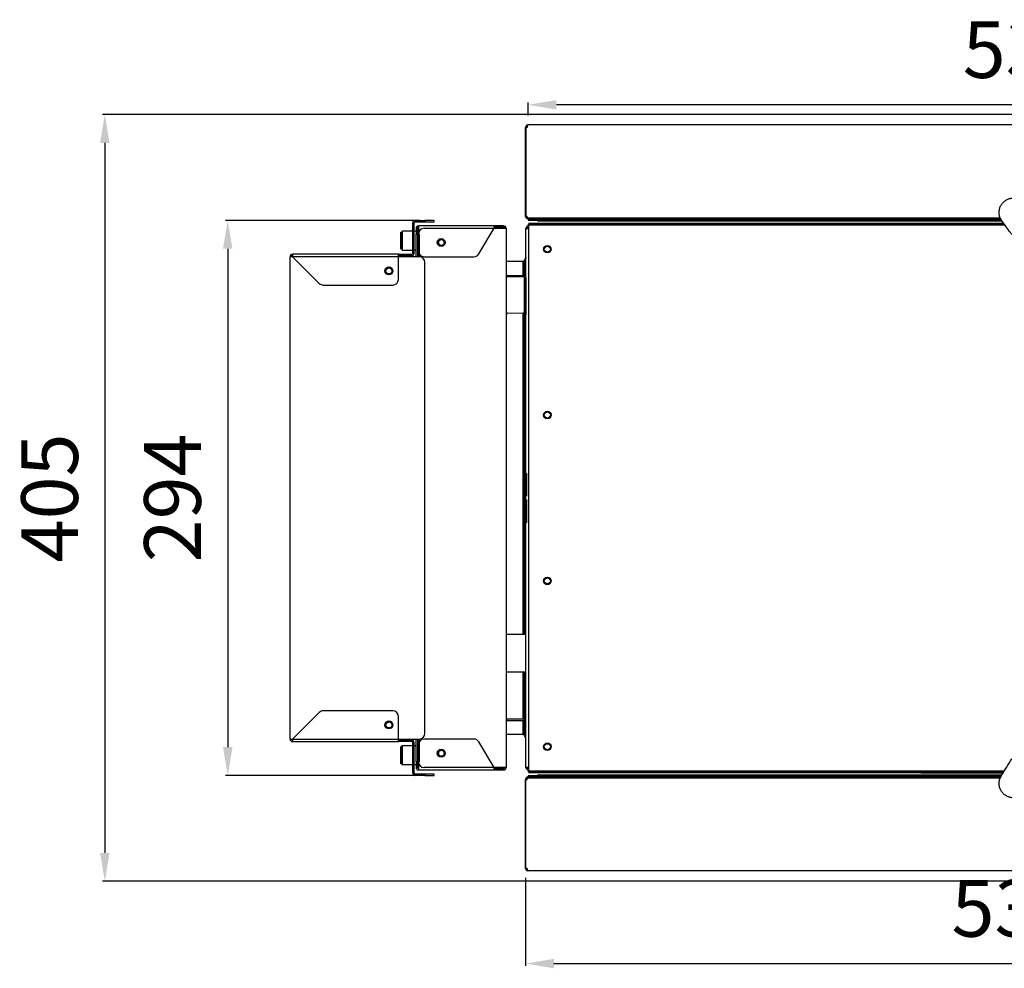
# Model space of a CAD drawing. Units: millimetres. Extents: x 78493 to 99626, y 38332 to 48865.
# Drawn here: x 87657 to 88178, y 40520 to 41021 of the extents above; entities that cross this region are included whole.
import ezdxf

# ---------------------------------------------------------------- set-up
doc = ezdxf.new("R2010")
doc.units = ezdxf.units.MM
doc.linetypes.add('K5LT_BASIC', pattern=[0])
doc.layers.add('Системный слой', color=7, linetype='Continuous')
doc.styles.get("Standard").update_dxf_attribs({"font": 'arial.ttf'})
doc.dimstyles.new('ISO-25', dxfattribs={"dimtxt": 30, "dimasz": 15, "dimexe": 1.25, "dimexo": 5, "dimgap": 10, "dimtad": 1, "dimdec": 1, "dimtxsty": 'Standard', "dimcen": 2.5, "dimadec": 0, "dimazin": 0, "dimtfac": 1, "dimtdec": 1, "dimtmove": 0, "dimatfit": 3, "dimfxl": 1, "dimarcsym": 0})

# ---------------------------------------------------------------- blocks, each defined once
blk = doc.blocks.new('*D1371')
at = {"color": 0, "lineweight": -2, "transparency": 16777216}
for p, q in [((87924.52, 40567.43), (87924.52, 40520.88)), ((88454.82, 40567.43), (88454.82, 40520.88)), ((87939.52, 40522.13), (88439.82, 40522.13))]:
    blk.add_line(p, q, dxfattribs=at)
at = {"color": 0, "transparency": 16777216}
for points in [[(87939.52, 40524.63), (87939.52, 40519.63), (87924.52, 40522.13)], [(88439.82, 40524.63), (88439.82, 40519.63), (88454.82, 40522.13)]]:
    blk.add_solid(points, dxfattribs=at)
at = {"layer": 'Defpoints', "color": 0, "transparency": 16777216}
for p in [(87924.52, 40572.43), (88454.82, 40572.43), (88454.82, 40522.13)]:
    blk.add_point(p, dxfattribs=at)
at = {"color": 0, "transparency": 16777216, "insert": (88183.76, 40547.46), "char_height": 30, "attachment_point": 5}
blk.add_mtext('531', dxfattribs=at)
blk = doc.blocks.new('*D1372')
at = {"color": 0, "lineweight": -2, "transparency": 16777216}
for p, q in [((87868.7, 40915), (87765.82, 40915)), ((87767.07, 40900), (87767.07, 40636.6)), ((87868.7, 40621.6), (87765.82, 40621.6))]:
    blk.add_line(p, q, dxfattribs=at)
at = {"color": 0, "transparency": 16777216}
for points in [[(87764.57, 40900), (87769.57, 40900), (87767.07, 40915)], [(87764.57, 40636.6), (87769.57, 40636.6), (87767.07, 40621.6)]]:
    blk.add_solid(points, dxfattribs=at)
at = {"layer": 'Defpoints', "color": 0, "transparency": 16777216}
for p in [(87873.7, 40915), (87767.07, 40621.6), (87873.7, 40621.6)]:
    blk.add_point(p, dxfattribs=at)
at = {"color": 0, "transparency": 16777216, "insert": (87741.75, 40768.3), "char_height": 30, "attachment_point": 5, "rotation": 90}
blk.add_mtext('294', dxfattribs=at)
blk = doc.blocks.new('*D1373')
at = {"color": 0, "lineweight": -2, "transparency": 16777216}
for p, q in [((88484.42, 40970.93), (87700.84, 40970.93)), ((87702.09, 40955.93), (87702.09, 40580.63)), ((88484.42, 40565.63), (87700.84, 40565.63))]:
    blk.add_line(p, q, dxfattribs=at)
at = {"color": 0, "transparency": 16777216}
for points in [[(87699.59, 40955.93), (87704.59, 40955.93), (87702.09, 40970.93)], [(87699.59, 40580.63), (87704.59, 40580.63), (87702.09, 40565.63)]]:
    blk.add_solid(points, dxfattribs=at)
at = {"layer": 'Defpoints', "color": 0, "transparency": 16777216}
for p in [(88489.42, 40970.93), (87702.09, 40565.63), (88489.42, 40565.63)]:
    blk.add_point(p, dxfattribs=at)
at = {"color": 0, "transparency": 16777216, "insert": (87676.78, 40768.28), "char_height": 30, "attachment_point": 5, "rotation": 90}
blk.add_mtext('405', dxfattribs=at)
blk = doc.blocks.new('*D1440')
at = {"color": 0, "lineweight": -2, "transparency": 16777216}
for p, q in [((87925.82, 40970.43), (87925.82, 40977.33)), ((88438.52, 40976.08), (87940.82, 40976.08)), ((88453.52, 40970.43), (88453.52, 40977.33))]:
    blk.add_line(p, q, dxfattribs=at)
at = {"color": 0, "transparency": 16777216}
for points in [[(87940.82, 40978.58), (87940.82, 40973.58), (87925.82, 40976.08)], [(88438.52, 40978.58), (88438.52, 40973.58), (88453.52, 40976.08)]]:
    blk.add_solid(points, dxfattribs=at)
at = {"layer": 'Defpoints', "color": 0, "transparency": 16777216}
for p in [(87925.82, 40976.08), (87925.82, 40965.43), (88453.52, 40965.43)]:
    blk.add_point(p, dxfattribs=at)
at = {"color": 0, "transparency": 16777216, "insert": (88189.67, 41001.4), "char_height": 30, "attachment_point": 5}
blk.add_mtext('531', dxfattribs=at)

msp = doc.modelspace()

# ---------------------------------------------------------------- linework, layer by layer
for p, q in [((87924.52, 40917.13), (87924.52, 40964.13)), ((87925.82, 40965.43), (87925.82, 40965.42)), ((88453.52, 40965.43), (87925.82, 40965.43)), ((87925.84, 40965.43), (87925.84, 40965.43)), ((87924.59, 40917.13), (87924.52, 40917.13)), ((87925.29, 40917.13), (87924.59, 40917.13)), ((87925.22, 40917.13), (87925.29, 40917.13)), ((87925.29, 40917.13), (87925.29, 40917.13)), ((87864.9, 40897.7), (87864.9, 40913.7)), ((87865.6, 40897.7), (87865.6, 40913.7)), ((87866.2, 40915), (87868.2, 40915)), ((87866.2, 40914.3), (87868.2, 40914.3)), ((87866.6, 40910.8), (87866.6, 40907.8)), ((87867.3, 40910.8), (87867.3, 40907.8)), ((87867.9, 40912.1), (87867.9, 40910.8)), ((87907.9, 40912.1), (87867.9, 40912.1)), ((87867.9, 40910.8), (87867.9, 40898.8)), ((87868.2, 40915), (87871.2, 40915)), ((87868.2, 40914.3), (87871.2, 40914.3)), ((87870.9, 40910.8), (87912.9, 40910.8)), ((87873.7, 40915), (87871.2, 40915)), ((87871.2, 40915), (87871.2, 40914.3)), ((87871.2, 40914.3), (87873.7, 40914.3)), ((87876.2, 40915), (87873.7, 40915)), ((87873.7, 40914.3), (87876.2, 40914.3)), ((87876.2, 40914.3), (87876.2, 40915)), ((87899.76, 40897.25), (87907.9, 40910.8)), ((87907.9, 40910.8), (87907.9, 40912.1)), ((87912.9, 40912.1), (87907.9, 40912.1)), ((87912.9, 40911.4), (87907.9, 40911.4)), ((87912.9, 40910.8), (87914.2, 40910.8)), ((87914.2, 40910.8), (87914.2, 40625.8)), ((87924.72, 40625.78), (87924.72, 40910.78)), ((87924.72, 40910.78), (87926.02, 40910.78)), ((87925.82, 40915.88), (87925.82, 40915.83)), ((87925.82, 40915.83), (87925.82, 40915.13)), ((87925.82, 40915.13), (87930.82, 40915.13)), ((87926.02, 40912.38), (87926.02, 40913.08)), ((87926.02, 40913.08), (87926.02, 40913.08)), ((87926.02, 40913.08), (87926.02, 40911.78)), ((87926.02, 40912.38), (87926.02, 40912.38)), ((87926.02, 40912.38), (87926.02, 40912.08)), ((87926.02, 40912.08), (87926.02, 40912.08)), ((87926.02, 40911.78), (87926.02, 40624.78)), ((87926.02, 40911.38), (87926.02, 40911.38)), ((87926.02, 40910.78), (87926.02, 40910.78)), ((88175.9, 40915.13), (88177.19, 40913.08)), ((87864.4, 40909.3), (87859.4, 40909.3)), ((87866.4, 40909.3), (87865.8, 40909.3)), ((87866.6, 40904.8), (87866.6, 40907.8)), ((87866.6, 40907.8), (87867.3, 40907.8)), ((87867.3, 40907.8), (87867.3, 40904.8)), ((87867.3, 40907.8), (87867.9, 40907.8)), ((87866.6, 40898.8), (87866.6, 40904.8)), ((87867.3, 40904.8), (87867.3, 40898.8)), ((87867.9, 40904.3), (87867.3, 40904.3)), ((87867.9, 40900.8), (87867.3, 40900.8)), ((87878.6, 40902.37), (87878.6, 40904.23)), ((87800, 40640.8), (87800, 40895.8)), ((87801.3, 40895.8), (87800, 40895.8)), ((87857.3, 40897.1), (87801.3, 40897.1)), ((87801.3, 40897.1), (87801.3, 40895.8)), ((87868.3, 40895.8), (87801.3, 40895.8)), ((87801.3, 40895.8), (87815.42, 40881.68)), ((87857.3, 40895.8), (87857.3, 40897.1)), ((87857.3, 40897.1), (87864.3, 40897.1)), ((87857.3, 40896.4), (87864.3, 40896.4)), ((87857.3, 40883.8), (87857.3, 40895.8)), ((87859.4, 40899.3), (87864.4, 40899.3)), ((87865.8, 40899.3), (87866.4, 40899.3)), ((87866.6, 40895.8), (87866.6, 40898.8)), ((87867.3, 40898.8), (87867.3, 40895.8)), ((87870.9, 40895.8), (87897.19, 40895.8)), ((87924.72, 40895.48), (87923.62, 40893.28)), ((87871.3, 40643.8), (87871.3, 40892.8)), ((87923.62, 40893.28), (87914.2, 40893.28)), ((87914.8, 40885.89), (87923.42, 40885.89)), ((87923.42, 40885.19), (87914.8, 40885.19)), ((87922.25, 40885.89), (87923.42, 40885.9)), ((87817.54, 40880.8), (87854.3, 40880.8)), ((87924.02, 40875.28), (87924.02, 40884.59)), ((87924.72, 40884.59), (87924.72, 40875.28)), ((87924.02, 40865.28), (87924.02, 40875.28)), ((87924.72, 40875.28), (87924.72, 40865.28)), ((87923.42, 40865.9), (87914.8, 40865.8)), ((87924.72, 40865.28), (87924.02, 40865.28)), ((87924.72, 40781.38), (87923.72, 40781.38)), ((87924.72, 40769.18), (87923.72, 40769.18)), ((87924.72, 40767.38), (87923.72, 40767.38)), ((87924.72, 40755.18), (87923.72, 40755.18)), ((87914.2, 40696.3), (87924.72, 40696.3)), ((87914.2, 40676.3), (87924.72, 40676.3)), ((87924.72, 40671.32), (87924.02, 40671.32)), ((87924.02, 40671.32), (87924.02, 40671.02)), ((87924.72, 40671.02), (87924.02, 40671.02)), ((87924.02, 40671.02), (87924.02, 40661.32)), ((87924.72, 40671.02), (87924.72, 40671.32)), ((87924.72, 40661.32), (87924.72, 40671.02)), ((87924.02, 40661.32), (87924.02, 40652.01)), ((87924.72, 40652.01), (87924.72, 40661.32)), ((87854.3, 40655.8), (87817.54, 40655.8)), ((87815.42, 40654.92), (87801.3, 40640.8)), ((87857.3, 40640.8), (87857.3, 40652.8)), ((87923.42, 40651.41), (87914.8, 40651.41)), ((87914.8, 40650.71), (87923.42, 40650.71)), ((87800, 40640.8), (87801.3, 40640.8)), ((87801.3, 40640.8), (87801.3, 40639.5)), ((87801.3, 40640.8), (87868.3, 40640.8)), ((87857.3, 40639.5), (87857.3, 40640.8)), ((87864.3, 40640.2), (87857.3, 40640.2)), ((87866.6, 40637.8), (87866.6, 40640.8)), ((87867.3, 40640.8), (87867.3, 40637.8)), ((87897.19, 40640.8), (87870.9, 40640.8)), ((87923.62, 40643.28), (87914.2, 40643.28)), ((87924.72, 40641.08), (87923.62, 40643.28)), ((87801.3, 40639.5), (87857.3, 40639.5)), ((87864.3, 40639.5), (87857.3, 40639.5)), ((87864.4, 40637.3), (87859.4, 40637.3)), ((87864.9, 40622.9), (87864.9, 40638.9)), ((87865.6, 40622.9), (87865.6, 40638.9)), ((87866.4, 40637.3), (87865.8, 40637.3)), ((87866.6, 40631.8), (87866.6, 40637.8)), ((87867.3, 40637.8), (87867.3, 40631.8)), ((87867.9, 40635.8), (87867.3, 40635.8)), ((87867.9, 40637.8), (87867.9, 40625.8)), ((87907.9, 40625.8), (87899.76, 40639.34)), ((87866.6, 40628.8), (87866.6, 40631.8)), ((87867.9, 40632.3), (87867.3, 40632.3)), ((87867.3, 40631.8), (87867.3, 40628.8)), ((87878.6, 40632.37), (87878.6, 40634.23)), ((87859.4, 40627.3), (87864.4, 40627.3)), ((87865.8, 40627.3), (87866.4, 40627.3)), ((87866.6, 40628.8), (87866.6, 40625.8)), ((87867.3, 40628.8), (87866.6, 40628.8)), ((87867.3, 40628.8), (87867.3, 40625.8)), ((87867.9, 40628.8), (87867.3, 40628.8)), ((87867.9, 40625.8), (87867.9, 40624.5)), ((87867.9, 40624.5), (87907.9, 40624.5)), ((87912.9, 40625.8), (87870.9, 40625.8)), ((87907.9, 40624.5), (87907.9, 40625.8)), ((87907.9, 40625.2), (87912.9, 40625.2)), ((87907.9, 40624.5), (87912.9, 40624.5)), ((87914.2, 40625.8), (87912.9, 40625.8)), ((87926.02, 40625.78), (87924.72, 40625.78)), ((87926.02, 40625.78), (87926.02, 40625.78)), ((87926.02, 40625.18), (87926.02, 40625.18)), ((87926.02, 40624.78), (87926.02, 40623.48)), ((87926.02, 40624.48), (87926.02, 40624.48)), ((87926.02, 40624.48), (87926.02, 40624.18)), ((87868.2, 40622.3), (87866.2, 40622.3)), ((87868.2, 40621.6), (87866.2, 40621.6)), ((87871.2, 40622.3), (87868.2, 40622.3)), ((87871.2, 40621.6), (87868.2, 40621.6)), ((87871.2, 40622.3), (87871.2, 40621.6)), ((87873.7, 40622.3), (87871.2, 40622.3)), ((87871.2, 40621.6), (87873.7, 40621.6)), ((87876.2, 40622.3), (87873.7, 40622.3)), ((87873.7, 40621.6), (87876.2, 40621.6)), ((87876.2, 40621.6), (87876.2, 40622.3)), ((87924.52, 40572.43), (87924.52, 40619.43)), ((87924.52, 40619.43), (87924.59, 40619.43)), ((87924.59, 40572.43), (87924.59, 40619.43)), ((87924.59, 40619.43), (87925.29, 40619.43)), ((87925.29, 40619.43), (87925.29, 40619.43)), ((87930.82, 40621.43), (87925.82, 40621.43)), ((87925.82, 40621.43), (87925.82, 40620.73)), ((87925.82, 40620.73), (87925.82, 40620.68)), ((87926.02, 40623.48), (87926.02, 40624.18)), ((87926.02, 40624.18), (87926.02, 40624.18)), ((87973.02, 40623.48), (87926.02, 40623.48)), ((87930.82, 40620.73), (87927.22, 40620.73)), ((88133.52, 40623.28), (88133.52, 40623.48)), ((87925.29, 40572.43), (87924.59, 40572.43)), ((87925.31, 40572.12), (87925.22, 40572.43)), ((87925.22, 40572.43), (87925.29, 40572.43)), ((87925.29, 40572.43), (87925.29, 40572.43)), ((87925.82, 40571.13), (87925.82, 40571.14)), ((88453.52, 40571.13), (87925.82, 40571.13))]:
    msp.add_line(p, q)
for centre, radius in [((87879.9, 40903.3), 2.1), ((87879.9, 40903.3), 1.6), ((87936.02, 40899.78), 2), ((87936.02, 40899.78), 1.6), ((87852.3, 40888.3), 2.1), ((87852.3, 40888.3), 1.6), ((87936.02, 40812.11), 2), ((87936.02, 40812.11), 1.6), ((87936.02, 40724.45), 2), ((87936.02, 40724.45), 1.6), ((87852.3, 40648.3), 2.1), ((87852.3, 40648.3), 1.6), ((87879.9, 40633.3), 2.1), ((87879.9, 40633.3), 1.6), ((87936.02, 40636.78), 2), ((87936.02, 40636.78), 1.6)]:
    msp.add_circle(centre, radius)
for centre, radius, start, end in [((87925.82, 40964.13), 1.3, 95.9357, 180), ((87925.82, 40964.13), 0.6, 148.4994, 180), ((87925.82, 40964.13), 1.3, 90, 95.9357), ((87925.82, 40917.13), 1.3, 180, 270), ((87925.82, 40917.13), 0.6, 180, 230.8037), ((87866.2, 40913.7), 1.3, 90, 180), ((87866.2, 40913.7), 0.6, 90, 180), ((87867.9, 40910.8), 1.3, 90, 180), ((87867.9, 40910.8), 0.6, 90, 180), ((87870.9, 40907.8), 3, 90, 180), ((87912.9, 40910.8), 1.3, 0, 90), ((87912.9, 40910.8), 0.6, 360, 90), ((87926.02, 40910.78), 1.3, 90, 180), ((87926.02, 40910.78), 0.6, 90, 180), ((87859.4, 40908.8), 0.5, 90, 180), ((87864.4, 40908.8), 0.5, 0, 90), ((87865.8, 40909.1), 0.2, 90, 180), ((87866.4, 40909.1), 0.2, 0, 90), ((87801.3, 40895.8), 1.3, 90, 180), ((87801.3, 40895.8), 0.6, 90, 180), ((87859.4, 40899.8), 0.5, 180, 270), ((87864.3, 40897.7), 0.6, 270, 360), ((87864.3, 40897.7), 1.3, 270, 0), ((87864.4, 40899.8), 0.5, 270, 0), ((87865.8, 40899.5), 0.2, 180, 270), ((87866.4, 40899.5), 0.2, 270, 0), ((87870.9, 40898.8), 3, 180, 270), ((87868.3, 40892.8), 3, 0, 90), ((87897.19, 40898.8), 3, 270, 329), ((87914.8, 40886.49), 0.6, 180, 270), ((87914.8, 40886.49), 1.3, 242.5136, 270), ((87923.42, 40884.59), 1.3, 0, 90), ((87923.42, 40884.59), 0.6, 0, 90), ((87817.54, 40883.8), 3, 225, 270), ((87854.3, 40883.8), 3, 270, 0), ((87817.54, 40652.8), 3, 90, 135), ((87854.3, 40652.8), 3, 0, 90), ((87914.8, 40650.11), 1.3, 90, 117.4864), ((87914.8, 40650.11), 0.6, 90, 180), ((87923.42, 40652.01), 1.3, 270, 0), ((87923.42, 40652.01), 0.6, 270, 0), ((87801.3, 40640.8), 1.3, 180, 270), ((87801.3, 40640.8), 0.6, 180, 270), ((87864.3, 40638.9), 1.3, 0, 90), ((87870.9, 40637.8), 3, 90, 180), ((87868.3, 40643.8), 3, 270, 0), ((87897.19, 40637.8), 3, 31, 90), ((87859.4, 40636.8), 0.5, 90, 180), ((87864.3, 40638.9), 0.6, 0, 90), ((87864.4, 40636.8), 0.5, 0, 90), ((87865.8, 40637.1), 0.2, 90, 180), ((87866.4, 40637.1), 0.2, 0, 90), ((87859.4, 40627.8), 0.5, 180, 270), ((87864.4, 40627.8), 0.5, 270, 0), ((87865.8, 40627.5), 0.2, 180, 270), ((87866.4, 40627.5), 0.2, 270, 0), ((87867.9, 40625.8), 1.3, 180, 270), ((87867.9, 40625.8), 0.6, 180, 270), ((87870.9, 40628.8), 3, 180, 270), ((87912.9, 40625.8), 0.6, 270, 0), ((87912.9, 40625.8), 1.3, 270, 0), ((87926.02, 40625.78), 1.3, 180, 270), ((87926.02, 40625.78), 0.6, 180, 270), ((87866.2, 40622.9), 1.3, 180, 270), ((87866.2, 40622.9), 0.6, 180, 270), ((87925.82, 40619.43), 1.3, 90, 180), ((87925.82, 40619.43), 0.6, 129.1964, 180), ((87925.82, 40572.43), 1.3, 180, 264.0643), ((87925.82, 40572.43), 1.3, 264.0643, 270)]:
    msp.add_arc(centre, radius, start, end)
msp.add_ellipse((88178.05, 40916.02), major_axis=(-1.76, -1.29), ratio=0.10213, start_param=0.000003, end_param=0.000019)
for points in [[(87925.29, 40964.13), (87925.05, 40964.13), (87924.82, 40964.13), (87924.59, 40964.13)], [(87924.59, 40964.13), (87924.59, 40948.46), (87924.59, 40932.8), (87924.59, 40917.13)], [(87925.93, 40915.83), (87925.92, 40915.83), (87925.89, 40915.84), (87925.84, 40915.86), (87925.79, 40915.9), (87925.75, 40915.96), (87925.7, 40916.03), (87925.66, 40916.11), (87925.61, 40916.21), (87925.56, 40916.32), (87925.52, 40916.44), (87925.47, 40916.57), (87925.43, 40916.7), (87925.38, 40916.84), (87925.33, 40916.99), (87925.3, 40917.08), (87925.29, 40917.13)], [(87925.82, 40915.83), (87925.86, 40915.83), (87925.89, 40915.83), (87925.93, 40915.83)], [(87921.55, 40885.89), (87922.17, 40885.9), (87922.79, 40885.91), (87923.42, 40885.91)], [(87923.42, 40885.91), (87923.47, 40885.91), (87923.56, 40885.91), (87923.71, 40885.91), (87923.85, 40885.92), (87923.98, 40885.92), (87924.11, 40885.92), (87924.23, 40885.92), (87924.34, 40885.92), (87924.44, 40885.92), (87924.52, 40885.92), (87924.59, 40885.92), (87924.65, 40885.92), (87924.69, 40885.91), (87924.71, 40885.91), (87924.72, 40885.91), (87924.72, 40885.91)], [(87924.72, 40885.91), (87924.48, 40885.91), (87924.25, 40885.91), (87924.02, 40885.91)], [(87924.02, 40885.91), (87924.02, 40885.86), (87924.02, 40885.8), (87924.02, 40885.74)], [(88175.99, 40621.39), (88177.87, 40624.37), (88179.75, 40627.36), (88181.63, 40630.34)], [(87925.29, 40619.43), (87925.3, 40619.48), (87925.33, 40619.58), (87925.38, 40619.72), (87925.43, 40619.86), (87925.47, 40620), (87925.52, 40620.12), (87925.56, 40620.24), (87925.61, 40620.35), (87925.66, 40620.45), (87925.7, 40620.53), (87925.75, 40620.61), (87925.79, 40620.66), (87925.84, 40620.7), (87925.89, 40620.73), (87925.92, 40620.73), (87925.93, 40620.73)]]:
    msp.add_open_spline(points, degree=3)
for points, knots in [([(87925.83, 40965.42), (87925.78, 40965.41), (87925.71, 40965.38), (87925.62, 40965.3), (87925.54, 40965.2), (87925.46, 40965.05), (87925.39, 40964.87), (87925.34, 40964.68), (87925.31, 40964.51), (87925.29, 40964.33), (87925.29, 40964.2), (87925.29, 40964.13)], [0, 0, 0, 0, 1.956717, 2.934355, 4.236886, 5.75549, 7.381863, 8.682783, 9.619927, 10.852107, 12, 12, 12, 12]), ([(88176.29, 40914.74), (88176.28, 40914.75), (88176.27, 40914.77), (88176.22, 40914.84), (88176.19, 40914.89), (88176.11, 40915), (88176.07, 40915.06), (88176, 40915.18), (88175.97, 40915.23), (88175.94, 40915.28), (88175.93, 40915.29), (88175.84, 40915.45), (88175.75, 40915.6), (88175.66, 40915.78), (88175.64, 40915.8), (88175.56, 40915.97), (88175.49, 40916.11), (88175.32, 40916.5), (88175.23, 40916.76), (88175.14, 40917.07), (88175.13, 40917.1), (88175.06, 40917.38), (88175, 40917.62), (88174.9, 40918.16), (88174.86, 40918.44), (88174.83, 40919.03), (88174.83, 40919.34), (88174.87, 40919.94), (88174.9, 40920.25), (88174.96, 40920.57), (88174.96, 40920.6), (88175.03, 40920.9), (88175.09, 40921.16), (88175.25, 40921.69), (88175.35, 40921.96), (88175.58, 40922.5), (88175.72, 40922.77), (88176.03, 40923.29), (88176.2, 40923.55), (88176.58, 40924.04), (88176.78, 40924.27), (88177.21, 40924.71), (88177.43, 40924.91), (88177.89, 40925.28), (88178.12, 40925.45), (88178.61, 40925.76), (88178.87, 40925.9), (88179.37, 40926.14), (88179.59, 40926.24), (88179.98, 40926.38), (88180.14, 40926.44), (88180.49, 40926.54), (88180.68, 40926.58), (88181, 40926.65), (88181.12, 40926.67), (88181.31, 40926.7), (88181.38, 40926.71), (88181.5, 40926.73), (88181.55, 40926.73), (88181.61, 40926.74), (88181.62, 40926.74), (88181.65, 40926.75), (88181.65, 40926.75), (88181.68, 40926.75), (88181.69, 40926.75), (88181.72, 40926.76), (88181.73, 40926.76), (88181.75, 40926.76), (88181.76, 40926.76), (88181.77, 40926.76)], [36, 36, 36, 36, 36.126439, 36.126439, 36.408571, 36.408571, 36.732906, 36.732906, 36.953788, 36.953788, 36.992936, 36.992936, 37.683306, 37.683306, 37.820796, 37.820796, 38.515477, 38.515477, 39.730523, 39.730523, 39.868929, 39.868929, 40.937329, 40.937329, 42.172508, 42.172508, 43.495616, 43.495616, 44.797057, 44.797057, 44.92706, 44.92706, 46.09903, 46.09903, 47.327504, 47.327504, 48.616554, 48.616554, 49.946558, 49.946558, 51.284146, 51.284146, 52.575438, 52.575438, 53.804471, 53.804471, 55.078933, 55.078933, 56.110544, 56.110544, 56.872222, 56.872222, 57.720418, 57.720418, 58.229311, 58.229311, 58.560051, 58.560051, 58.74731, 58.74731, 58.820908, 58.820908, 58.845245, 58.845245, 58.919757, 58.919757, 58.971342, 58.971342, 59, 59, 59, 59]), ([(88182.39, 40907.07), (88182.31, 40907.12), (88182.23, 40907.17), (88182.04, 40907.31), (88181.92, 40907.4), (88181.71, 40907.58), (88181.62, 40907.67), (88181.44, 40907.84), (88181.36, 40907.92), (88181.2, 40908.09), (88181.12, 40908.18), (88180.96, 40908.38), (88180.88, 40908.48), (88180.8, 40908.59), (88179.29, 40910.64), (88177.79, 40912.69), (88176.29, 40914.74)], [20, 20, 20, 20, 21.869366, 21.869366, 24.869366, 24.869366, 27.497607, 27.497607, 29.873838, 29.873838, 32.25007, 32.25007, 35, 35, 35, 36, 36, 36, 36]), ([(88181.76, 40609.8), (88181.74, 40609.8), (88181.72, 40609.81), (88181.64, 40609.82), (88181.58, 40609.82), (88181.32, 40609.86), (88181.13, 40609.89), (88180.77, 40609.96), (88180.6, 40610), (88180.19, 40610.1), (88179.95, 40610.18), (88179.44, 40610.38), (88179.16, 40610.51), (88178.62, 40610.79), (88178.38, 40610.94), (88177.88, 40611.28), (88177.64, 40611.47), (88177.17, 40611.88), (88176.95, 40612.1), (88176.54, 40612.56), (88176.35, 40612.8), (88176.01, 40613.28), (88175.86, 40613.53), (88175.59, 40614.04), (88175.46, 40614.31), (88175.24, 40614.87), (88175.15, 40615.16), (88175.03, 40615.61), (88175, 40615.77), (88174.94, 40616.07), (88174.92, 40616.21), (88174.86, 40616.61), (88174.84, 40616.88), (88174.82, 40617.42), (88174.83, 40617.7), (88174.87, 40618.27), (88174.92, 40618.56), (88175.02, 40619.05), (88175.07, 40619.24), (88175.12, 40619.47), (88175.14, 40619.51), (88175.2, 40619.72), (88175.25, 40619.88), (88175.38, 40620.21), (88175.45, 40620.38), (88175.57, 40620.61), (88175.6, 40620.67), (88175.65, 40620.79), (88175.68, 40620.84), (88175.74, 40620.96), (88175.78, 40621.03), (88175.84, 40621.14), (88175.87, 40621.18), (88175.9, 40621.24), (88175.91, 40621.26), (88175.94, 40621.3), (88175.95, 40621.32), (88175.97, 40621.35), (88175.98, 40621.37), (88175.99, 40621.39)], [0, 0, 0, 0, 0.088261, 0.088261, 0.346138, 0.346138, 1.153597, 1.153597, 2.003983, 2.003983, 3.110991, 3.110991, 4.472195, 4.472195, 5.750992, 5.750992, 7.137914, 7.137914, 8.509833, 8.509833, 9.877001, 9.877001, 11.157499, 11.157499, 12.471138, 12.471138, 13.820744, 13.820744, 14.554483, 14.554483, 15.178945, 15.178945, 16.373016, 16.373016, 17.603708, 17.603708, 18.917029, 18.917029, 19.78397, 19.78397, 19.971874, 19.971874, 20.754805, 20.754805, 21.591336, 21.591336, 21.882198, 21.882198, 22.153943, 22.153943, 22.512197, 22.512197, 22.715453, 22.715453, 22.821657, 22.821657, 22.910829, 22.910829, 23, 23, 23, 23]), ([(87925.29, 40572.43), (87925.29, 40572.36), (87925.29, 40572.25), (87925.31, 40572.09), (87925.33, 40571.95), (87925.36, 40571.8), (87925.41, 40571.64), (87925.46, 40571.51), (87925.53, 40571.38), (87925.62, 40571.27), (87925.72, 40571.18), (87925.79, 40571.15), (87925.83, 40571.14)], [0, 0, 0, 0, 1.300309, 2.187207, 3.192328, 4.295064, 5.513445, 6.852267, 8.018055, 9.561176, 11.280802, 13, 13, 13, 13])]:
    msp.add_open_spline(points, degree=3, knots=knots)
at = {"layer": 'Системный слой', "linetype": 'K5LT_BASIC', "lineweight": 60}
for p, q in [((87925.82, 40965.43), (87925.83, 40965.43)), ((87925.83, 40965.43), (87925.84, 40965.43)), ((87925.84, 40965.43), (87925.83, 40965.43)), ((87925.83, 40965.43), (87925.83, 40965.42)), ((87925.84, 40965.43), (87925.84, 40965.43)), ((87925.84, 40965.43), (87925.84, 40965.43)), ((87925.72, 40911.3), (87925.72, 40910.78)), ((87925.82, 40915.83), (87925.93, 40915.83)), ((88175.63, 40915.83), (87925.93, 40915.83)), ((87925.93, 40915.83), (87930.82, 40915.83)), ((87926.02, 40913.08), (88177.51, 40913.08)), ((88175.63, 40915.83), (87930.82, 40915.83)), ((87930.82, 40915.13), (88176.03, 40915.13)), ((87858.9, 40904.3), (87858.9, 40908.8)), ((87867.9, 40895.8), (87867.9, 40907.8)), ((87858.9, 40899.8), (87858.9, 40904.3)), ((87923.62, 40885.91), (87923.62, 40893.28)), ((87923.42, 40885.9), (87923.57, 40885.91)), ((87923.57, 40885.91), (87923.71, 40885.91)), ((87923.71, 40885.91), (87923.83, 40885.91)), ((87923.83, 40885.91), (87923.87, 40885.91)), ((87923.87, 40885.91), (87923.87, 40885.91)), ((87923.87, 40885.91), (87923.87, 40885.91)), ((87923.87, 40885.91), (87923.88, 40885.91)), ((87923.88, 40885.91), (87923.88, 40885.91)), ((87923.88, 40885.91), (87923.9, 40885.91)), ((87923.9, 40885.91), (87923.91, 40885.91)), ((87923.91, 40885.91), (87923.91, 40885.91)), ((87923.91, 40885.91), (87923.91, 40885.91)), ((87923.91, 40885.91), (87923.91, 40885.91)), ((87923.91, 40885.91), (87923.92, 40885.91)), ((87923.92, 40885.91), (87923.93, 40885.91)), ((87923.93, 40885.91), (87923.94, 40885.91)), ((87923.94, 40885.91), (87923.94, 40885.91)), ((87923.94, 40885.91), (87923.94, 40885.91)), ((87923.94, 40885.91), (87923.95, 40885.91)), ((87923.95, 40885.91), (87923.95, 40885.91)), ((87923.95, 40885.91), (87923.96, 40885.91)), ((87923.96, 40885.91), (87923.97, 40885.91)), ((87923.97, 40885.91), (87923.97, 40885.91)), ((87923.97, 40885.91), (87923.97, 40885.91)), ((87923.97, 40885.91), (87923.97, 40885.91)), ((87923.97, 40885.91), (87923.98, 40885.91)), ((87923.98, 40885.91), (87923.98, 40885.91)), ((87923.98, 40885.91), (87923.99, 40885.91)), ((87923.99, 40885.91), (87923.99, 40885.91)), ((87923.99, 40885.91), (87923.99, 40885.91)), ((87923.99, 40885.91), (87923.99, 40885.91)), ((87923.99, 40885.91), (87924, 40885.91)), ((87924, 40885.91), (87924, 40885.91)), ((87924, 40885.91), (87924.01, 40885.91)), ((87924.01, 40885.91), (87924.01, 40885.91)), ((87924.01, 40885.91), (87924.01, 40885.91)), ((87924.01, 40885.91), (87924.01, 40885.91)), ((87924.01, 40885.91), (87924.01, 40885.91)), ((87924.01, 40885.91), (87924.01, 40885.91)), ((87924.01, 40885.91), (87924.01, 40885.91)), ((87924.01, 40885.91), (87924.01, 40885.91)), ((87924.01, 40885.91), (87924.01, 40885.91)), ((87924.01, 40885.91), (87924.02, 40885.91)), ((87924.02, 40885.91), (87924.02, 40885.91)), ((87924.02, 40885.91), (87924.02, 40885.91)), ((87924.02, 40885.91), (87924.02, 40885.91)), ((87914.23, 40865.8), (87914.2, 40865.8)), ((87914.27, 40865.8), (87914.23, 40865.8)), ((87914.29, 40865.8), (87914.27, 40865.8)), ((87914.3, 40865.8), (87914.29, 40865.8)), ((87914.31, 40865.8), (87914.3, 40865.8)), ((87914.39, 40865.8), (87914.31, 40865.8)), ((87914.31, 40865.8), (87914.31, 40865.8)), ((87914.59, 40865.8), (87914.39, 40865.8)), ((87914.8, 40865.8), (87914.59, 40865.8)), ((87923.57, 40865.91), (87923.42, 40865.9)), ((87923.71, 40865.91), (87923.57, 40865.91)), ((87923.62, 40768.28), (87923.62, 40865.91)), ((87923.83, 40865.91), (87923.71, 40865.91)), ((87923.84, 40865.91), (87923.83, 40865.91)), ((87923.83, 40865.91), (87923.89, 40865.91)), ((87923.85, 40865.91), (87923.84, 40865.91)), ((87923.86, 40865.91), (87923.85, 40865.91)), ((87923.87, 40865.91), (87923.86, 40865.91)), ((87923.88, 40865.91), (87923.87, 40865.91)), ((87923.87, 40865.91), (87923.87, 40865.91)), ((87923.87, 40865.91), (87923.87, 40865.91)), ((87923.89, 40865.91), (87923.88, 40865.91)), ((87923.9, 40865.91), (87923.89, 40865.91)), ((87923.89, 40865.91), (87923.96, 40865.91)), ((87923.91, 40865.91), (87923.9, 40865.91)), ((87923.9, 40865.91), (87923.9, 40865.91)), ((87923.92, 40865.91), (87923.91, 40865.91)), ((87923.91, 40865.91), (87923.91, 40865.91)), ((87923.93, 40865.91), (87923.92, 40865.91)), ((87923.94, 40865.91), (87923.93, 40865.91)), ((87923.95, 40865.91), (87923.94, 40865.91)), ((87923.94, 40865.91), (87923.94, 40865.91)), ((87923.94, 40865.91), (87923.94, 40865.91)), ((87923.94, 40865.91), (87923.94, 40865.91)), ((87923.96, 40865.91), (87923.95, 40865.91)), ((87923.97, 40865.91), (87923.96, 40865.91)), ((87923.96, 40865.91), (87923.96, 40865.91)), ((87923.96, 40865.91), (87924.02, 40865.91)), ((87923.98, 40865.91), (87923.97, 40865.91)), ((87923.97, 40865.91), (87923.97, 40865.91)), ((87923.97, 40865.91), (87923.97, 40865.91)), ((87923.97, 40865.91), (87923.97, 40865.91)), ((87923.99, 40865.91), (87923.98, 40865.91)), ((87924, 40865.91), (87923.99, 40865.91)), ((87923.99, 40865.91), (87923.99, 40865.91)), ((87923.99, 40865.91), (87923.99, 40865.91)), ((87923.99, 40865.91), (87923.99, 40865.91)), ((87923.99, 40865.91), (87923.99, 40865.91)), ((87924.01, 40865.91), (87924, 40865.91)), ((87924, 40865.91), (87924, 40865.91)), ((87924, 40865.91), (87924, 40865.91)), ((87924, 40865.91), (87924, 40865.91)), ((87924, 40865.91), (87924, 40865.91)), ((87924.02, 40865.91), (87924.01, 40865.91)), ((87924.01, 40865.91), (87924.01, 40865.91)), ((87924.01, 40865.91), (87924.01, 40865.91)), ((87924.01, 40865.91), (87924.01, 40865.91)), ((87924.01, 40865.91), (87924.01, 40865.91)), ((87924.01, 40865.91), (87924.01, 40865.91)), ((87923.72, 40775.28), (87923.72, 40781.38)), ((87924.72, 40775.28), (87924.72, 40781.38)), ((87923.72, 40769.18), (87923.72, 40775.28)), ((87924.72, 40769.18), (87924.72, 40775.28)), ((87923.62, 40696.3), (87923.62, 40768.28)), ((87923.72, 40761.28), (87923.72, 40767.38)), ((87924.72, 40761.28), (87924.72, 40767.38)), ((87923.72, 40755.18), (87923.72, 40761.28)), ((87924.72, 40755.18), (87924.72, 40761.28)), ((87923.62, 40651.44), (87923.62, 40676.3)), ((87923.62, 40643.28), (87923.62, 40650.72)), ((87867.9, 40628.8), (87867.9, 40640.8)), ((87858.9, 40632.3), (87858.9, 40636.8)), ((87858.9, 40627.8), (87858.9, 40632.3)), ((87925.72, 40625.78), (87925.72, 40625.26)), ((87927.22, 40620.73), (87925.82, 40620.73)), ((87925.93, 40620.73), (88175.62, 40620.73)), ((88177.31, 40623.48), (87926.02, 40623.48)), ((87930.82, 40621.43), (88176.02, 40621.43)), ((88175.62, 40620.73), (87930.82, 40620.73)), ((87945.82, 40620.73), (87930.82, 40620.73)), ((88133.52, 40623.48), (87973.02, 40623.48)), ((88177.18, 40623.28), (88133.52, 40623.28)), ((87925.83, 40571.13), (87925.82, 40571.13)), ((87925.83, 40571.14), (87925.83, 40571.14)), ((87925.83, 40571.14), (87925.84, 40571.13)), ((87925.84, 40571.13), (87925.83, 40571.13)), ((87925.84, 40571.13), (87925.84, 40571.13)), ((87925.84, 40571.13), (87925.84, 40571.13))]:
    msp.add_line(p, q, dxfattribs=at)

# ---------------------------------------------------------------- dimensions: what is measured, and where the dimension line sits
at = {"color": 1}
dim = msp.add_linear_dim(base=(87925.82, 40976.08), p1=(88453.52, 40965.43), p2=(87925.82, 40965.43), text='531', dimstyle='ISO-25', dxfattribs=at)
dim.commit()
dim.dimension.update_dxf_attribs({"geometry": '*D1440', "text_midpoint": (88189.67, 40976.08), "dimtype": 160})
dim = msp.add_linear_dim(base=(87702.09, 40565.63), p1=(88489.42, 40970.93), p2=(88489.42, 40565.63), angle=270, text='405', dimstyle='ISO-25')
dim.commit()
dim.dimension.update_dxf_attribs({"geometry": '*D1373', "text_midpoint": (87702.09, 40768.28), "dimtype": 160})
dim = msp.add_linear_dim(base=(87767.07, 40621.6), p1=(87873.7, 40915), p2=(87873.7, 40621.6), angle=270, text='294', dimstyle='ISO-25', override={"dimrnd": 0}, dxfattribs=at)
dim.commit()
dim.dimension.update_dxf_attribs({"geometry": '*D1372', "text_midpoint": (87741.75, 40768.3)})
dim = msp.add_linear_dim(base=(88454.82, 40522.13), p1=(87924.52, 40572.43), p2=(88454.82, 40572.43), angle=180, text='531', dimstyle='ISO-25', dxfattribs=at)
dim.commit()
dim.dimension.update_dxf_attribs({"geometry": '*D1371', "text_midpoint": (88183.76, 40522.13), "dimtype": 160})

doc.saveas('drawing.dxf')
